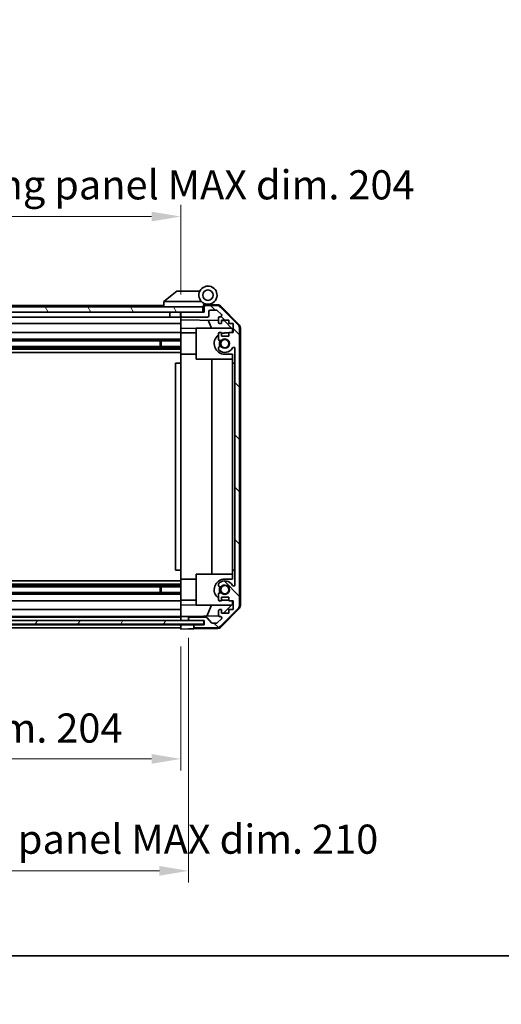
# Model space of a CAD drawing. Units: millimetres. Extents: x 0 to 7860, y -19 to 1265.
# Drawn here: x 2354 to 2540, y -19 to 361 of the extents above; entities that cross this region are included whole.
import ezdxf

# ---------------------------------------------------------------- set-up
doc = ezdxf.new("R2010")
doc.units = ezdxf.units.MM
doc.header["$LTSCALE"] = 4.5
doc.layers.get('Defpoints').update_dxf_attribs({"lineweight": 25})
for name, color, linetype, lineweight in [('Border (ISO)', 7, 'Continuous', 35), ('Dimension (ISO)', 7, 'Continuous', 18), ('Dimension (ISO) @ 1', 7, 'Continuous', 18), ('Hatch (ISO)', 1, 'Continuous', 18), ('Visible (ISO)', 7, 'Continuous', 35)]:
    doc.layers.add(name, color=color, linetype=linetype, lineweight=lineweight)
doc.styles.add('Note Text (TK)', font='MS PGothic.ttf')
doc.dimstyles.new('Default - Method 1b (TK)', dxfattribs={"dimscale": 4.5, "dimtxt": 2.5, "dimasz": 2.5, "dimexe": 1, "dimexo": 1.5, "dimgap": 1, "dimtad": 1, "dimtoh": 1, "dimrnd": 1e-08, "dimdsep": 46, "dimtxsty": 'Note Text (TK)', "dimcen": 0.09, "dimdle": 5, "dimclrd": 100, "dimclre": 100, "dimclrt": 7, "dimadec": 1, "dimazin": 1, "dimtfac": 1, "dimtmove": 0, "dimatfit": 3, "dimfxl": 0, "dimtolj": 1, "dimlwd": -1, "dimlwe": -1, "dimarcsym": 0})

# ---------------------------------------------------------------- blocks, each defined once
blk = doc.blocks.new('図面枠 tk図枠')
at = {"layer": 'Border (ISO)'}
blk.add_line((14.5, 8), (405.5, 8), dxfattribs=at)
blk = doc.blocks.new('*D45')
at = {"layer": 'Defpoints', "color": 0, "transparency": 16777216}
for p in [(2212.04, 126.26), (2416.04, 126.18), (2416.04, 76.05)]:
    blk.add_point(p, dxfattribs=at)
at = {"layer": 'Dimension (ISO)', "color": 100, "transparency": 16777216}
for p, q in [((2212.04, 119.51), (2212.04, 71.55)), ((2416.04, 119.43), (2416.04, 71.55)), ((2223.29, 76.05), (2404.79, 76.05))]:
    blk.add_line(p, q, dxfattribs=at)
for points in [[(2223.29, 77.93), (2223.29, 74.18), (2212.04, 76.05)], [(2404.79, 77.93), (2404.79, 74.18), (2416.04, 76.05)]]:
    blk.add_solid(points, dxfattribs=at)
at = {"layer": 'Dimension (ISO)', "color": 7, "transparency": 16777216, "insert": (2224.05, 87.97), "char_height": 11.25, "attachment_point": 4, "style": 'Note Text (TK)'}
blk.add_mtext('\\A1;有効寸法 / MAX dim. 204', dxfattribs=at)
blk = doc.blocks.new('*D48')
at = {"layer": 'Defpoints', "color": 0, "transparency": 16777216}
for p in [(2209.04, 129.53), (2419.04, 129.53), (2419.04, 32.84)]:
    blk.add_point(p, dxfattribs=at)
at = {"layer": 'Dimension (ISO)', "color": 100, "transparency": 16777216}
for p, q in [((2209.04, 122.78), (2209.04, 28.34)), ((2419.04, 122.78), (2419.04, 28.34)), ((2220.29, 32.84), (2407.79, 32.84))]:
    blk.add_line(p, q, dxfattribs=at)
for points in [[(2220.29, 34.71), (2220.29, 30.96), (2209.04, 32.84)], [(2407.79, 34.71), (2407.79, 30.96), (2419.04, 32.84)]]:
    blk.add_solid(points, dxfattribs=at)
at = {"layer": 'Dimension (ISO)', "color": 7, "transparency": 16777216, "insert": (2132.28, 45.07), "char_height": 11.25, "attachment_point": 4, "style": 'Note Text (TK)'}
blk.add_mtext('\\A1;ハメ込みパネル有効寸法 / Slide panel MAX dim. 210', dxfattribs=at)
blk = doc.blocks.new('*D49')
at = {"layer": 'Defpoints', "color": 0, "transparency": 16777216}
for p in [(2416.04, 285.44), (2212.04, 251.42), (2416.04, 248.58)]:
    blk.add_point(p, dxfattribs=at)
at = {"layer": 'Dimension (ISO)', "color": 100, "transparency": 16777216}
for p, q in [((2212.04, 258.17), (2212.04, 289.94)), ((2416.04, 255.33), (2416.04, 289.94)), ((2223.29, 285.44), (2404.79, 285.44))]:
    blk.add_line(p, q, dxfattribs=at)
for points in [[(2223.29, 287.31), (2223.29, 283.56), (2212.04, 285.44)], [(2404.79, 287.31), (2404.79, 283.56), (2416.04, 285.44)]]:
    blk.add_solid(points, dxfattribs=at)
at = {"layer": 'Dimension (ISO)', "color": 7, "transparency": 16777216, "insert": (2117.74, 297.67), "char_height": 11.25, "attachment_point": 4, "style": 'Note Text (TK)'}
blk.add_mtext('\\A1;開閉パネル有効寸法 / Open-closing panel MAX dim. 204', dxfattribs=at)

msp = doc.modelspace()

# ---------------------------------------------------------------- hatches: boundary and pattern name
at = {"layer": 'Hatch (ISO)'}
h = msp.add_hatch(dxfattribs=at)
h.set_pattern_fill('ANSI31', color=256, scale=114.3, angle=90.00021, style=0)
h.set_pattern_definition([(135.0002, (1704.25, -36), (-10.10275, -10.10283), [])])
edge = h.paths.add_edge_path()
edge.add_ellipse((2436.7419, 135.5043), major_axis=(1.4142, -1.4142), ratio=1, start_angle=0, end_angle=45)
edge.add_line((2438.7419, 135.5043), (2438.7419, 242.2475))
edge.add_ellipse((2436.7419, 242.2475), major_axis=(2, 0), ratio=1, start_angle=0, end_angle=45)
edge.add_line((2438.1561, 243.6617), (2431.3277, 250.4901))
edge.add_ellipse((2429.9135, 249.0759), major_axis=(1.4142, 1.4142), ratio=1, start_angle=0, end_angle=45)
edge.add_line((2429.9135, 251.0759), (2425.5419, 251.0759))
edge.add_ellipse((2425.5419, 250.5759), major_axis=(0, 0.5), ratio=1, start_angle=0, end_angle=90)
edge.add_line((2425.0419, 250.5759), (2425.0419, 248.5759))
edge.add_line((2425.0419, 248.5759), (2424.5419, 248.5759))
edge.add_line((2424.5419, 248.5759), (2416.5419, 248.5759))
edge.add_ellipse((2416.5419, 248.0759), major_axis=(0, 0.5), ratio=1, start_angle=0, end_angle=90)
edge.add_line((2416.0419, 248.0759), (2416.0419, 247.0759))
edge.add_ellipse((2416.5419, 247.0759), major_axis=(-0.5, 0), ratio=1, start_angle=0, end_angle=90)
edge.add_line((2416.5419, 246.5759), (2426.3419, 246.5759))
edge.add_ellipse((2426.3419, 247.0759), major_axis=(0, -0.5), ratio=1, start_angle=0, end_angle=90)
edge.add_line((2426.8419, 247.0759), (2426.8419, 248.7759))
edge.add_ellipse((2427.3419, 248.7759), major_axis=(-0.5, 0), ratio=1, start_angle=270, end_angle=360, ccw=False)
edge.add_line((2427.3419, 249.2759), (2429.7892, 249.2759))
edge.add_ellipse((2429.7892, 248.7759), major_axis=(0, 0.5), ratio=1, start_angle=315, end_angle=360, ccw=False)
edge.add_line((2430.1428, 249.1295), (2431.6928, 247.5795))
edge.add_ellipse((2431.3392, 247.2259), major_axis=(0.3536, 0.3536), ratio=1, start_angle=225, end_angle=360, ccw=False)
edge.add_line((2431.3392, 246.7259), (2431.0419, 246.7259))
edge.add_ellipse((2431.0419, 246.2259), major_axis=(0, 0.5), ratio=1, start_angle=0, end_angle=90)
edge.add_line((2430.5419, 246.2259), (2430.5419, 244.5759))
edge.add_ellipse((2431.0419, 244.5759), major_axis=(-0.5, 0), ratio=1, start_angle=0, end_angle=90)
edge.add_line((2431.0419, 244.0759), (2431.7919, 244.0759))
edge.add_line((2431.7919, 244.0759), (2431.7919, 245.4759))
edge.add_line((2431.7919, 245.4759), (2434.5919, 245.4759))
edge.add_line((2434.5919, 245.4759), (2434.5919, 244.0759))
edge.add_line((2434.5919, 244.0759), (2436.2919, 244.0759))
edge.add_line((2436.2919, 244.0759), (2436.2919, 240.6759))
edge.add_line((2436.2919, 240.6759), (2434.5919, 240.6759))
edge.add_line((2434.5919, 240.6759), (2434.5919, 239.2759))
edge.add_line((2434.5919, 239.2759), (2431.7919, 239.2759))
edge.add_line((2431.7919, 239.2759), (2431.7919, 240.6759))
edge.add_line((2431.7919, 240.6759), (2431.0419, 240.6759))
edge.add_ellipse((2431.0419, 240.1759), major_axis=(0, 0.5), ratio=1, start_angle=0, end_angle=90)
edge.add_line((2430.5419, 240.1759), (2430.5419, 238.0486))
edge.add_ellipse((2431.2995, 238.3056), major_axis=(-0.7576, -0.2571), ratio=1, start_angle=0, end_angle=113.335886)
edge.add_ellipse((2433.0419, 236.3759), major_axis=(-1.2063, 1.336), ratio=1, start_angle=95.840426, end_angle=360, ccw=False)
edge.add_ellipse((2431.2995, 234.4461), major_axis=(0.5361, 0.5938), ratio=1, start_angle=0, end_angle=113.335886)
edge.add_line((2430.5419, 234.7032), (2430.5418, 234.189))
edge.add_ellipse((2431.2995, 234.4461), major_axis=(-0.7577, -0.2571), ratio=1, start_angle=0, end_angle=29.176312)
edge.add_ellipse((2433.0419, 236.3759), major_axis=(-2.2786, -2.5236), ratio=1, start_angle=0, end_angle=102.759257)
edge.add_ellipse((2436.4422, 234.4662), major_axis=(-0.4357, 0.2447), ratio=1, start_angle=209.320529, end_angle=360, ccw=False)
edge.add_line((2436.9419, 234.4662), (2436.9419, 143.2856))
edge.add_ellipse((2436.4422, 143.2856), major_axis=(0.4997, 0), ratio=1, start_angle=209.320529, end_angle=360, ccw=False)
edge.add_ellipse((2433.0419, 141.3759), major_axis=(2.9645, 1.665), ratio=1, start_angle=0, end_angle=102.759257)
edge.add_ellipse((2431.2995, 143.3056), major_axis=(-0.5362, 0.5939), ratio=1, start_angle=0, end_angle=29.176312)
edge.add_line((2430.5418, 143.5628), (2430.5419, 143.0486))
edge.add_ellipse((2431.2995, 143.3056), major_axis=(-0.7576, -0.2571), ratio=1, start_angle=0, end_angle=113.335886)
edge.add_ellipse((2433.0419, 141.3759), major_axis=(-1.2063, 1.336), ratio=1, start_angle=95.840426, end_angle=360, ccw=False)
edge.add_ellipse((2431.2995, 139.4461), major_axis=(0.5361, 0.5938), ratio=1, start_angle=0, end_angle=113.335886)
edge.add_line((2430.5419, 139.7032), (2430.5419, 137.5759))
edge.add_ellipse((2431.0419, 137.5759), major_axis=(-0.5, 0), ratio=1, start_angle=0, end_angle=90)
edge.add_line((2431.0419, 137.0759), (2431.7919, 137.0759))
edge.add_line((2431.7919, 137.0759), (2431.7919, 138.4759))
edge.add_line((2431.7919, 138.4759), (2434.5919, 138.4759))
edge.add_line((2434.5919, 138.4759), (2434.5919, 137.0759))
edge.add_line((2434.5919, 137.0759), (2436.2919, 137.0759))
edge.add_line((2436.2919, 137.0759), (2436.2919, 133.6759))
edge.add_line((2436.2919, 133.6759), (2434.5919, 133.6759))
edge.add_line((2434.5919, 133.6759), (2434.5919, 132.2759))
edge.add_line((2434.5919, 132.2759), (2431.7919, 132.2759))
edge.add_line((2431.7919, 132.2759), (2431.7919, 133.6759))
edge.add_line((2431.7919, 133.6759), (2431.0419, 133.6759))
edge.add_ellipse((2431.0419, 133.1759), major_axis=(0, 0.5), ratio=1, start_angle=0, end_angle=90)
edge.add_line((2430.5419, 133.1759), (2430.5419, 131.5259))
edge.add_ellipse((2431.0419, 131.5259), major_axis=(-0.5, 0), ratio=1, start_angle=0, end_angle=90)
edge.add_line((2431.0419, 131.0259), (2431.3392, 131.0259))
edge.add_ellipse((2431.3392, 130.5259), major_axis=(0, 0.5), ratio=1, start_angle=225, end_angle=360, ccw=False)
edge.add_line((2431.6928, 130.1723), (2430.1428, 128.6223))
edge.add_ellipse((2429.7892, 128.9759), major_axis=(0.3536, -0.3536), ratio=1, start_angle=315, end_angle=360, ccw=False)
edge.add_line((2429.7892, 128.4759), (2428.2664, 128.4759))
edge.add_ellipse((2428.2664, 128.9759), major_axis=(0, -0.5), ratio=1, start_angle=311.633539, end_angle=360, ccw=False)
edge.add_line((2427.8927, 128.6437), (2426.1911, 130.5581))
edge.add_ellipse((2425.8174, 130.2259), major_axis=(0.3737, 0.3322), ratio=1, start_angle=0, end_angle=48.366461)
edge.add_line((2425.8174, 130.7259), (2419.5419, 130.7259))
edge.add_ellipse((2419.5419, 130.2259), major_axis=(0, 0.5), ratio=1, start_angle=0, end_angle=90)
edge.add_line((2419.0419, 130.2259), (2419.0419, 130.0259))
edge.add_ellipse((2419.5419, 130.0259), major_axis=(-0.5, 0), ratio=1, start_angle=0, end_angle=86.884936)
edge.add_ellipse((2419.5419, 130.0259), major_axis=(-0.0272, -0.4993), ratio=1, start_angle=0, end_angle=3.115064)
edge.add_line((2419.5419, 129.5259), (2424.9919, 129.5259))
edge.add_line((2424.9919, 129.5259), (2425.0419, 129.5259))
edge.add_line((2425.0419, 129.5259), (2425.0419, 127.8759))
edge.add_line((2425.0419, 127.8759), (2421.5419, 127.8759))
edge.add_ellipse((2421.5419, 127.3759), major_axis=(0, 0.5), ratio=1, start_angle=0, end_angle=90)
edge.add_line((2421.0419, 127.3759), (2421.0419, 127.1759))
edge.add_ellipse((2421.5419, 127.1759), major_axis=(-0.5, 0), ratio=1, start_angle=0, end_angle=90)
edge.add_line((2421.5419, 126.6759), (2429.9135, 126.6759))
edge.add_ellipse((2429.9135, 128.6759), major_axis=(0, -2), ratio=1, start_angle=0, end_angle=45)
edge.add_line((2431.3277, 127.2617), (2438.1561, 134.0901))
h = msp.add_hatch(dxfattribs=at)
h.set_pattern_fill('ANSI31', color=256, scale=114.3, angle=75.000175, style=0)
h.set_pattern_definition([(120.0002, (1704.25, -36), (-12.37332, -7.1438), [])])
h.paths.add_polyline_path([(2424.5419, 248.5759), (2424.5419, 250.5759), (2203.5419, 250.5759), (2203.5419, 248.5759), (2211.5419, 248.5759), (2416.5419, 248.5759)])
h = msp.add_hatch(dxfattribs=at)
h.set_pattern_fill('ANSI31', color=256, scale=114.3, angle=14.999978, style=0)
h.set_pattern_definition([(60, (1704.25, -36), (-12.37334, 7.14375), [])])
h.paths.add_polyline_path([(2203.0919, 129.5266), (2203.0919, 129.5259), (2203.0919, 128.0266), (2424.9919, 128.0266), (2424.9919, 129.5259), (2424.9919, 129.5266), (2419.5147, 129.5266), (2208.5691, 129.5266)])

# ---------------------------------------------------------------- linework, layer by layer
at = {"layer": 'Visible (ISO)'}
for p, q in [((2414.5419, 256.5759), (2409.5589, 252.5895)), ((2414.5419, 256.5759), (2415.0628, 256.5759)), ((2423.3796, 256.5759), (2415.0628, 256.5759)), ((2409.5419, 251.0759), (2241.5419, 251.0759)), ((2409.5419, 252.5759), (2409.5589, 252.5895)), ((2409.5419, 252.5759), (2409.5419, 250.5759)), ((2410.0628, 252.5759), (2424.0924, 252.5759)), ((2424.8419, 250.5759), (2424.8419, 251.2601)), ((2424.9791, 251.4199), (2425.0419, 251.4188)), ((2430.225, 251.3283), (2425.0419, 251.4188)), ((2425.0419, 251.4188), (2425.0419, 250.5759)), ((2425.3419, 251.5759), (2426.5419, 251.5759)), ((2429.9135, 251.0759), (2425.5419, 251.0759)), ((2424.5419, 250.5759), (2203.5419, 250.5759)), ((2203.5419, 248.5759), (2424.5419, 248.5759)), ((2411.8419, 248.5759), (2411.8419, 246.5759)), ((2415.9419, 248.5759), (2415.9419, 246.5759)), ((2416.0419, 248.0759), (2416.0419, 248.5759)), ((2416.0419, 248.0759), (2416.0419, 247.0759)), ((2416.0419, 245.575), (2416.0419, 247.0759)), ((2425.0419, 248.5759), (2416.5419, 248.5759)), ((2424.5419, 248.5759), (2424.5419, 250.5759)), ((2424.8419, 250.5759), (2424.5419, 250.5759)), ((2424.8419, 248.5759), (2424.8419, 250.5759)), ((2425.0419, 250.5759), (2425.0419, 248.5759)), ((2426.8419, 247.0759), (2426.8419, 248.7759)), ((2427.3419, 249.2759), (2429.7892, 249.2759)), ((2430.1428, 249.1295), (2431.6928, 247.5795)), ((2438.1561, 243.6617), (2431.3277, 250.4901)), ((2431.6166, 250.7305), (2438.4684, 243.758)), ((2411.8419, 246.5759), (2239.6419, 246.5759)), ((2416.0419, 244.0759), (2239.6419, 244.0759)), ((2415.9419, 246.5759), (2411.8419, 246.5759)), ((2416.0419, 246.5759), (2415.9419, 246.5759)), ((2416.0419, 244.5759), (2416.0419, 245.575)), ((2416.0419, 245.575), (2430.5419, 245.3219)), ((2416.0419, 244.5759), (2416.0419, 244.0759)), ((2416.0419, 242.3312), (2416.0419, 244.0759)), ((2416.5419, 246.5759), (2426.3419, 246.5759)), ((2427.867, 242.3759), (2426.6061, 245.3906)), ((2430.5419, 246.2259), (2430.5419, 244.5759)), ((2431.3392, 246.7259), (2431.0419, 246.7259)), ((2431.0419, 244.0759), (2431.7919, 244.0759)), ((2431.7919, 244.0759), (2431.7919, 245.4759)), ((2431.7919, 245.4759), (2434.5919, 245.4759)), ((2431.7919, 245.3001), (2432.7636, 245.2831)), ((2432.7636, 245.2831), (2436.0419, 241.9471)), ((2434.5919, 245.4759), (2434.5919, 244.0759)), ((2434.5919, 244.0759), (2436.2919, 244.0759)), ((2436.2919, 244.0759), (2436.2919, 240.6759)), ((2416.0419, 240.6759), (2244.5419, 240.6759)), ((2416.0419, 240.6759), (2416.0419, 242.3312)), ((2422.0419, 242.2265), (2416.0419, 242.3312)), ((2416.0419, 240.6759), (2416.0419, 240.1759)), ((2416.0419, 240.4759), (2422.0419, 240.4759)), ((2416.0419, 239.6255), (2416.0419, 240.1759)), ((2416.0419, 232.2759), (2416.0419, 239.6255)), ((2422.0419, 242.3759), (2435.6205, 242.3759)), ((2422.0419, 242.3759), (2422.0419, 230.3759)), ((2430.5419, 240.1759), (2430.5419, 238.0486)), ((2431.7919, 240.6759), (2431.0419, 240.6759)), ((2431.7919, 239.2759), (2431.7919, 240.6759)), ((2434.5919, 240.4759), (2433.0419, 240.4759)), ((2436.2919, 240.6759), (2434.5919, 240.6759)), ((2434.5919, 240.6759), (2434.5919, 239.2759)), ((2436.0419, 241.9471), (2436.0419, 240.6759)), ((2438.7419, 135.5043), (2438.7419, 242.2475)), ((2439.0419, 135.3956), (2439.0419, 242.3562)), ((2416.0419, 238.0486), (2240.0419, 238.0486)), ((2416.0419, 237.5056), (2240.0419, 237.5056)), ((2408.0419, 235.2461), (2408.0419, 237.5056)), ((2408.4714, 237.5056), (2408.4714, 235.2461)), ((2434.5919, 239.2759), (2431.7919, 239.2759)), ((2416.0419, 235.2461), (2212.0419, 235.2461)), ((2416.0419, 234.7032), (2212.0419, 234.7032)), ((2416.0419, 234.189), (2212.0419, 234.189)), ((2416.0419, 232.9758), (2212.0419, 232.9758)), ((2416.0419, 228.8759), (2416.0419, 232.2759)), ((2416.0419, 232.2759), (2422.0419, 232.2759)), ((2430.5419, 234.7032), (2430.5418, 234.189)), ((2433.0419, 232.2759), (2436.0419, 232.2759)), ((2436.0419, 232.2759), (2436.0419, 228.8759)), ((2436.9419, 234.4662), (2436.9419, 143.2856)), ((2416.0419, 228.8759), (2414.0419, 228.8759)), ((2414.0419, 228.8759), (2414.0419, 148.8759)), ((2416.0419, 148.8759), (2416.0419, 228.8759)), ((2422.0419, 230.3759), (2436.0419, 230.3759)), ((2428.0086, 147.3759), (2428.0086, 230.3759)), ((2436.0419, 228.8759), (2436.9419, 228.8759)), ((2436.0419, 148.8759), (2436.0419, 228.8759)), ((2416.0419, 148.8759), (2414.0419, 148.8759)), ((2416.0419, 145.4759), (2416.0419, 148.8759)), ((2436.9419, 148.8759), (2436.0419, 148.8759)), ((2436.0419, 148.8759), (2436.0419, 145.4759)), ((2416.0419, 144.776), (2212.0419, 144.776)), ((2416.0419, 138.1263), (2416.0419, 145.4759)), ((2416.0419, 145.4759), (2422.0419, 145.4759)), ((2422.0419, 147.3759), (2436.0419, 147.3759)), ((2422.0419, 147.3759), (2422.0419, 135.3759)), ((2436.0419, 145.4759), (2433.0419, 145.4759)), ((2416.0419, 143.5628), (2212.0419, 143.5628)), ((2416.0419, 143.0486), (2212.0419, 143.0486)), ((2416.0419, 142.5056), (2212.0419, 142.5056)), ((2408.0419, 140.2461), (2408.0419, 142.5056)), ((2408.4714, 142.5056), (2408.4714, 140.2461)), ((2430.5418, 143.5628), (2430.5419, 143.0486)), ((2416.0419, 140.2461), (2212.0419, 140.2461)), ((2416.0419, 139.7032), (2212.0419, 139.7032)), ((2416.0419, 137.0759), (2212.0419, 137.0759)), ((2416.0419, 137.5759), (2416.0419, 138.1263)), ((2416.0419, 137.5759), (2416.0419, 137.0759)), ((2416.0419, 137.2759), (2422.0419, 137.2759)), ((2416.0419, 135.4206), (2416.0419, 137.0759)), ((2430.5419, 139.7032), (2430.5419, 137.5759)), ((2431.0419, 137.0759), (2431.7919, 137.0759)), ((2431.7919, 137.0759), (2431.7919, 138.4759)), ((2431.7919, 138.4759), (2434.5919, 138.4759)), ((2433.0419, 137.2759), (2434.5919, 137.2759)), ((2434.5919, 138.4759), (2434.5919, 137.0759)), ((2434.5919, 137.0759), (2436.2919, 137.0759)), ((2436.0419, 137.0759), (2436.0419, 135.8047)), ((2436.2919, 137.0759), (2436.2919, 133.6759)), ((2416.0419, 133.6759), (2212.0419, 133.6759)), ((2416.0419, 135.4206), (2422.0419, 135.5253)), ((2416.0419, 133.6759), (2416.0419, 135.4206)), ((2416.0419, 133.6759), (2416.0419, 133.1759)), ((2416.0419, 131.5259), (2416.0419, 133.1759)), ((2422.0419, 135.3759), (2435.6205, 135.3759)), ((2426.1214, 131.2026), (2427.867, 135.3759)), ((2430.5419, 133.1759), (2430.5419, 131.5259)), ((2431.7919, 133.6759), (2431.0419, 133.6759)), ((2431.3277, 127.2617), (2438.1561, 134.0901)), ((2438.4684, 133.9938), (2431.6166, 127.0213)), ((2431.7919, 132.2759), (2431.7919, 133.6759)), ((2436.0419, 135.8047), (2432.5742, 132.2759)), ((2436.2919, 133.6759), (2434.5919, 133.6759)), ((2434.5919, 133.6759), (2434.5919, 132.2759)), ((2424.9919, 129.5266), (2203.0919, 129.5266)), ((2416.0419, 131.0259), (2212.0419, 131.0259)), ((2416.0419, 130.7259), (2212.0419, 130.7259)), ((2416.0419, 131.5259), (2416.0419, 131.0266)), ((2416.0419, 131.0266), (2417.0419, 131.0441)), ((2416.0419, 129.5266), (2416.0419, 131.0266)), ((2416.0419, 130.0259), (2416.0419, 130.2259)), ((2417.0419, 131.0441), (2419.0419, 131.079)), ((2430.6061, 131.2809), (2419.0419, 131.079)), ((2419.0419, 131.079), (2419.0419, 130.2259)), ((2419.0419, 130.2259), (2419.0419, 130.0259)), ((2419.0419, 130.0259), (2419.0419, 129.5266)), ((2425.8174, 130.7259), (2419.5419, 130.7259)), ((2419.5419, 129.5259), (2425.0419, 129.5259)), ((2424.9919, 128.0266), (2424.9919, 129.5266)), ((2425.0419, 129.5259), (2425.0419, 127.8759)), ((2427.8927, 128.6437), (2426.1911, 130.5581)), ((2431.6928, 130.1723), (2430.1428, 128.6223)), ((2431.0419, 131.0259), (2431.3392, 131.0259)), ((2434.5919, 132.2759), (2431.7919, 132.2759)), ((2203.0919, 128.0266), (2424.9919, 128.0266)), ((2416.0419, 127.8759), (2212.0419, 127.8759)), ((2416.0419, 126.6759), (2212.0419, 126.6759)), ((2416.0419, 127.8766), (2416.0419, 128.0266)), ((2416.0419, 127.8766), (2416.0419, 128.0266)), ((2416.0419, 127.8766), (2419.0419, 127.8766)), ((2416.0419, 126.1759), (2416.0419, 127.8766)), ((2416.0419, 127.1759), (2416.0419, 127.3759)), ((2419.0419, 126.2283), (2416.0419, 126.1759)), ((2419.0419, 127.8766), (2421.0419, 127.8766)), ((2421.0419, 126.2632), (2419.0419, 126.2283)), ((2425.0419, 127.8766), (2421.0419, 127.8766)), ((2421.0419, 127.8766), (2421.0419, 127.3759)), ((2421.0419, 127.3759), (2421.0419, 127.1759)), ((2421.0419, 127.1759), (2421.0419, 126.2632)), ((2430.225, 126.4235), (2421.0419, 126.2632)), ((2425.0419, 127.8759), (2421.5419, 127.8759)), ((2421.5419, 126.6759), (2429.9135, 126.6759)), ((2429.7892, 128.4759), (2428.2664, 128.4759))]:
    msp.add_line(p, q, dxfattribs=at)
for centre, radius in [((2426.5419, 255.0759), 2), ((2433.0419, 236.3759), 1.5706), ((2433.0419, 141.3759), 1.5706)]:
    msp.add_circle(centre, radius, dxfattribs=at)
for centre, radius, start, end in [((2426.5419, 255.0759), 3.5, 252.542397, 225.584691), ((2426.5419, 255.0759), 3.5, 225.584691, 252.542397), ((2425.3419, 251.2601), 0.5, 72.542397, 180), ((2425.3419, 251.0759), 0.5, 90, 180), ((2425.5419, 250.5759), 0.5, 90, 180), ((2429.9135, 249.0759), 2, 45, 90), ((2430.1901, 249.3286), 2, 44.5, 89), ((2416.5419, 248.0759), 0.5, 90, 180), ((2416.5419, 247.0759), 0.5, 180, 270), ((2426.3419, 247.0759), 0.5, 270, 0), ((2427.3419, 248.7759), 0.5, 90, 180), ((2429.7892, 248.7759), 0.5, 45, 90), ((2431.3392, 247.2259), 0.5, 270, 45), ((2431.0419, 246.2259), 0.5, 90, 180), ((2431.0419, 244.5759), 0.5, 180, 270), ((2436.7419, 242.2475), 2, 0, 45), ((2437.0419, 242.3562), 2, 0, 44.5), ((2433.0419, 236.3759), 4.1, 127.571869, 270), ((2431.0419, 240.1759), 0.5, 90, 180), ((2433.0419, 236.3759), 4.1, 90, 107.750827), ((2431.2995, 238.3056), 0.8, 198.743901, 312.079787), ((2433.0419, 236.3759), 2.1, 147.438672, 212.561328), ((2433.0419, 236.3759), 2, 145.405155, 214.594845), ((2433.0419, 236.3759), 1.8, 227.920213, 132.079787), ((2431.2995, 234.4461), 0.8001, 198.743901, 227.920213), ((2431.2995, 234.4461), 0.8, 47.920213, 161.256099), ((2433.0419, 236.3759), 3.4001, 227.920213, 330.679471), ((2436.4422, 234.4662), 0.4997, 0, 150.679471), ((2433.0419, 141.3759), 4.1, 90, 232.428131), ((2433.0419, 141.3759), 3.4001, 29.320529, 132.079787), ((2431.2995, 143.3056), 0.8001, 132.079787, 161.256099), ((2431.2995, 143.3056), 0.8, 198.743901, 312.079787), ((2433.0419, 141.3759), 2.1, 147.438672, 212.561328), ((2433.0419, 141.3759), 2, 145.405155, 214.594845), ((2433.0419, 141.3759), 1.8, 227.920213, 132.079787), ((2436.4422, 143.2856), 0.4997, 209.320529, 0), ((2431.2995, 139.4461), 0.8, 47.920213, 161.256099), ((2431.0419, 137.5759), 0.5, 180, 270), ((2433.0419, 141.3759), 4.1, 252.249173, 270), ((2431.0419, 133.1759), 0.5, 90, 180), ((2436.7419, 135.5043), 2, 315, 0), ((2437.0419, 135.3956), 2, 315.5, 0), ((2419.5419, 130.2259), 0.5, 90, 180), ((2419.5419, 130.0259), 0.5, 180, 270), ((2425.8174, 130.2259), 0.5, 41.633539, 90), ((2431.0419, 131.5259), 0.5, 180, 270), ((2431.3392, 130.5259), 0.5, 315, 90), ((2421.5419, 127.3759), 0.5, 90, 180), ((2421.5419, 127.1759), 0.5, 180, 270), ((2428.2664, 128.9759), 0.5, 221.633539, 270), ((2429.7892, 128.9759), 0.5, 270, 315), ((2429.9135, 128.6759), 2, 270, 315), ((2430.1901, 128.4232), 2, 271, 315.5)]:
    msp.add_arc(centre, radius, start, end, dxfattribs=at)
msp.add_ellipse((2408.9448, 251.4579), major_axis=(1.3096, 1.0476), ratio=0.2981424, start_param=0.35673339, end_param=0.38402438, dxfattribs=at)
msp.add_open_spline([(2410.0419, 252.5755), (2409.9989, 252.5738), (2409.9533, 252.5776), (2409.8487, 252.59), (2409.7901, 252.5992), (2409.6934, 252.6094), (2409.656, 252.6114), (2409.5953, 252.607), (2409.5729, 252.6007), (2409.5589, 252.5895)], degree=3, knots=[0, 0, 0, 0, 0.0129194231, 0.0129194231, 0.0292235169, 0.0292235169, 0.0422861714, 0.0422861714, 0.0554565223, 0.0554565223, 0.0554565223, 0.0554565223], dxfattribs=at)

# ---------------------------------------------------------------- block references
at = {"xscale": 4.5, "yscale": 4.5, "zscale": 4.5}
msp.add_blockref('図面枠 tk図枠', (1704.25, -36), dxfattribs=at)

# ---------------------------------------------------------------- dimensions: what is measured, and where the dimension line sits
at = {"layer": 'Dimension (ISO) @ 1', "color": 100}
for base, p1, p2, text, picture, middle in [((2416.0419, 285.4383), (2212.0419, 251.4188), (2416.0419, 248.5759), '開閉パネル有効寸法 / Open-closing panel MAX dim. <>', '*D49', (2314.0419, 285.4383)), ((2416.0419, 76.0534), (2212.0419, 126.2632), (2416.0419, 126.1759), '有効寸法 / MAX dim. <>', '*D45', (2312.0407, 76.0534))]:
    dim = msp.add_linear_dim(base=base, p1=p1, p2=p2, angle=180, text=text, dimstyle='Default - Method 1b (TK)', override={"dimscale": 1, "dimtxt": 11.25, "dimasz": 11.25, "dimexe": 4.5, "dimexo": 6.75, "dimgap": 4.5, "dimtoh": 0, "dimdec": 2, "dimcen": 0.405, "dimtp": 0, "dimtm": 0, "dimtdec": 2, "dimtix": 0, "dimtofl": 0, "dimtmove": 0, "dimatfit": 1}, dxfattribs=at)
    dim.commit()
    dim.dimension.update_dxf_attribs({"geometry": picture, "text_midpoint": middle, "dimtype": 128})
dim = msp.add_linear_dim(base=(2419.0419, 32.8361), p1=(2209.0419, 129.5266), p2=(2419.0419, 129.5266), text='ハメ込みパネル有効寸法 / Slide panel MAX dim. <>', dimstyle='Default - Method 1b (TK)', override={"dimscale": 1, "dimtxt": 11.25, "dimasz": 11.25, "dimexe": 4.5, "dimexo": 6.75, "dimgap": 4.5, "dimtoh": 0, "dimdec": 2, "dimcen": 0.405, "dimtp": 0, "dimtm": 0, "dimtdec": 2, "dimtix": 0, "dimtofl": 0, "dimtmove": 0, "dimatfit": 1}, dxfattribs=at)
dim.commit()
dim.dimension.update_dxf_attribs({"geometry": '*D48', "text_midpoint": (2314.0419, 32.8361), "dimtype": 128})

doc.saveas('drawing.dxf')
